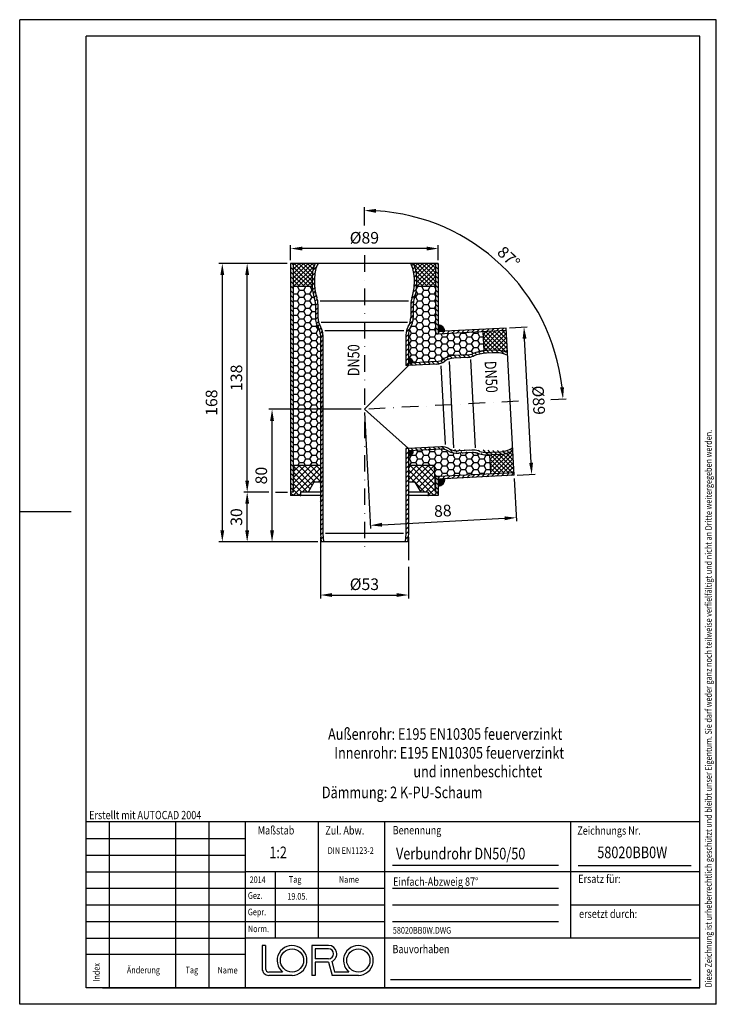
# Model space of a CAD drawing. Extents: x 0 to 420, y 0 to 594.
import ezdxf
from ezdxf.enums import TextEntityAlignment as Align

# ---------------------------------------------------------------- set-up
doc = ezdxf.new("R2010")
doc.units = 0
doc.header["$LTSCALE"] = 20
doc.header["$MEASUREMENT"] = 0
doc.linetypes.add('STRICHPUNKT', pattern=[1, 0.5, -0.25, 0, -0.25])
for name, color, linetype in [('BEM', 7, 'Continuous'), ('HILF', 2, 'Continuous'), ('MITTEL', 2, 'STRICHPUNKT'), ('SCHRAFF', 7, 'Continuous'), ('STEMPEL', 3, 'Continuous'), ('TEXT', 7, 'Continuous'), ('VOLL', 1, 'Continuous')]:
    doc.layers.add(name, color=color, linetype=linetype)
doc.styles.add('GREEKS', font='SIMPLEX.shx', dxfattribs={"width": 0.8})
doc.styles.get("Standard").update_dxf_attribs({"font": 'simplex.shx', "width": 0.8})
doc.dimstyles.get("Standard").update_dxf_attribs({"dimtxt": 0.18, "dimasz": 0.18, "dimexe": 0.18, "dimexo": 0.0625, "dimgap": 0.09, "dimtad": 0, "dimtih": 1, "dimtoh": 1, "dimdec": 4, "dimzin": 0, "dimdsep": 46, "dimtxsty": 'STANDARD', "dimcen": 0.09, "dimadec": 0, "dimazin": 0, "dimtfac": 1, "dimtdec": 4, "dimtofl": 0, "dimtmove": 0, "dimatfit": 3, "dimfxl": 1, "dimtolj": 1, "dimtzin": 0, "dimarcsym": 0})
pattern_1 = [(44.99999999999996, (-3.233e-13, -8.9e-15), (-1.325825214724775, 1.325825214724777), []), (134.9999999999999, (-3.233e-13, -8.9e-15), (-1.325825214724777, -1.325825214724775), [])]
pattern_2 = [(360, (-3.233e-13, -8.9e-15), (1e-16, 0.1), [])]

# ---------------------------------------------------------------- blocks, each defined once
blk = doc.blocks.new('LOGO')
for p, q in [((2.599730896781125, -4.771599258481529), (2.599730896781153, -11.77159925848133)), ((3.599730896781125, -4.771599258481472), (2.599730896781125, -4.771599258481472)), ((3.599730896781125, -4.771599258481529), (3.599730896781153, -11.77159925848133)), ((17.59973089678112, -4.771599258481472), (17.59973089678115, -13.77159925848147)), ((22.59973089678116, -4.771599258481472), (17.59973089678115, -4.771599258481472)), ((22.59973089678116, -5.771599258481472), (18.59973089678115, -5.771599258481472)), ((18.59973089678115, -5.771599258481472), (18.59973089678115, -8.771599258481473)), ((22.59973089678116, -8.771599258481473), (18.59973089678115, -8.771599258481473)), ((22.59973089678116, -9.771599258481473), (18.59973089678112, -9.771599258481473)), ((18.59973089678115, -9.771599258481473), (18.59973089678115, -13.77159925848144)), ((22.59973089678116, -9.771599258481473), (23.67152766650562, -13.77159925848147)), ((23.56565672307022, -9.51278021337896), (24.4388546544846, -12.77159925848144)), ((8.771303772034768, -12.77159925848136), (4.599730896781153, -12.77159925848133)), ((11.59973089678115, -13.77159925848144), (4.599730896781153, -13.77159925848147)), ((18.59973089678115, -13.77159925848144), (17.59973089678115, -13.77159925848144)), ((31.59973089678115, -13.77159925848147), (23.6715276665056, -13.77159925848144)), ((28.77130377203494, -12.77159925848147), (24.43885465448463, -12.77159925848144))]:
    blk.add_line(p, q)
for centre in [(11.59973089678112, -9.271599258481501), (31.59973089678115, -9.271599258481473)]:
    blk.add_circle(centre, 3.5)
for centre, radius, start, end in [((11.59973089678112, -9.271599258481501), 4.5, 270, 231.0575587310159), ((22.59973089678116, -7.271599258481472), 2.5, 270, 270.0000000000007), ((22.59973089678116, -7.271599258481472), 2.5, 293.1161887722295, 90), ((22.59973089678116, -7.271599258481472), 1.5, 270, 90), ((31.59973089678115, -9.271599258481473), 4.5, 270, 231.0575587310182), ((4.599730896781153, -11.77159925848133), 2, 179.9999999999992, 270), ((4.599730896781153, -11.77159925848133), 1, 180, 270)]:
    blk.add_arc(centre, radius, start, end)
blk = doc.blocks.new('*D1')
at = {"layer": 'BEM', "color": 0, "lineweight": -2, "transparency": 16777216}
for p, q in [((181.3204348086779, 281.8907123332135), (181.3204348086779, 244.9110297589738)), ((234.3204348086779, 263.9445605824479), (234.3204348086779, 244.9110297589738)), ((188.3204348086779, 246.9110297589738), (227.320434808678, 246.9110297589738))]:
    blk.add_line(p, q, dxfattribs=at)
at = {"layer": 'BEM', "color": 0, "transparency": 16777216}
for points in [[(188.3204348086779, 248.0776964256405), (188.3204348086779, 245.7443630923072), (181.3204348086779, 246.9110297589738)], [(227.320434808678, 248.0776964256405), (227.320434808678, 245.7443630923072), (234.3204348086779, 246.9110297589738)]]:
    blk.add_solid(points, dxfattribs=at)
at = {"layer": 'Defpoints', "color": 0, "transparency": 16777216}
for p in [(181.3204348086779, 283.8907123332135), (234.3204348086779, 265.9445605824479), (234.3204348086779, 246.9110297589738)]:
    blk.add_point(p, dxfattribs=at)
at = {"layer": 'BEM', "color": 1, "transparency": 16777216, "insert": (207.820434808678, 253.4110297589738), "char_height": 7, "attachment_point": 5}
blk.add_mtext('\\A1;%%c53', dxfattribs=at)
blk = doc.blocks.new('*D2')
at = {"layer": 'BEM', "color": 0, "lineweight": -2, "transparency": 16777216}
for p, q in [((150.1503074237439, 308.9562037475761), (135.150307423744, 308.9562037475761)), ((137.150307423744, 285.9562037475761), (137.150307423744, 301.9562037475761)), ((179.7521483699925, 278.9562037475761), (135.150307423744, 278.9562037475761))]:
    blk.add_line(p, q, dxfattribs=at)
at = {"layer": 'BEM', "color": 0, "transparency": 16777216}
for points in [[(135.9836407570773, 301.9562037475761), (138.3169740904106, 301.9562037475761), (137.150307423744, 308.9562037475761)], [(135.9836407570773, 285.9562037475761), (138.3169740904106, 285.9562037475761), (137.150307423744, 278.9562037475761)]]:
    blk.add_solid(points, dxfattribs=at)
at = {"layer": 'Defpoints', "color": 0, "transparency": 16777216}
for p in [(137.150307423744, 308.9562037475761), (152.150307423744, 308.9562037475761), (181.7521483699925, 278.9562037475761)]:
    blk.add_point(p, dxfattribs=at)
at = {"layer": 'BEM', "color": 1, "transparency": 16777216, "insert": (130.6503074237439, 293.9562037475762), "char_height": 7, "attachment_point": 5, "rotation": 90}
blk.add_mtext('\\A1;30', dxfattribs=at)
blk = doc.blocks.new('*D3')
at = {"layer": 'BEM', "color": 0, "lineweight": -2, "transparency": 16777216}
for p, q in [((161.320434808678, 446.9530818671963), (135.150307423744, 446.9530818671963)), ((137.150307423744, 315.9562037475761), (137.150307423744, 439.9530818671963)), ((150.1503074237439, 308.9562037475761), (135.150307423744, 308.9562037475761))]:
    blk.add_line(p, q, dxfattribs=at)
at = {"layer": 'BEM', "color": 0, "transparency": 16777216}
for points in [[(135.9836407570774, 439.9530818671963), (138.3169740904107, 439.9530818671963), (137.150307423744, 446.9530818671963)], [(135.9836407570773, 315.9562037475761), (138.3169740904106, 315.9562037475761), (137.150307423744, 308.9562037475761)]]:
    blk.add_solid(points, dxfattribs=at)
at = {"layer": 'Defpoints', "color": 0, "transparency": 16777216}
for p in [(137.150307423744, 446.9530818671963), (163.320434808678, 446.9530818671963), (152.150307423744, 308.9562037475761)]:
    blk.add_point(p, dxfattribs=at)
at = {"layer": 'BEM', "color": 1, "transparency": 16777216, "insert": (130.650307423744, 377.9546428073863), "char_height": 7, "attachment_point": 5, "rotation": 90}
blk.add_mtext('\\A1;138', dxfattribs=at)
blk = doc.blocks.new('*D4')
at = {"layer": 'BEM', "color": 0, "lineweight": -2, "transparency": 16777216}
for p, q in [((161.320434808678, 446.9530818671963), (120.1503074237439, 446.9530818671964)), ((122.1503074237439, 439.9530818671964), (122.1503074237439, 285.9562037475762)), ((179.7521483699925, 278.9562037475761), (120.1503074237439, 278.9562037475762))]:
    blk.add_line(p, q, dxfattribs=at)
at = {"layer": 'BEM', "color": 0, "transparency": 16777216}
for points in [[(120.9836407570773, 439.9530818671964), (123.3169740904106, 439.9530818671964), (122.1503074237439, 446.9530818671964)], [(120.9836407570772, 285.9562037475762), (123.3169740904106, 285.9562037475762), (122.1503074237439, 278.9562037475762)]]:
    blk.add_solid(points, dxfattribs=at)
at = {"layer": 'Defpoints', "color": 0, "transparency": 16777216}
for p in [(163.320434808678, 446.9530818671963), (122.1503074237439, 278.9562037475762), (181.7521483699925, 278.9562037475761)]:
    blk.add_point(p, dxfattribs=at)
at = {"layer": 'BEM', "color": 1, "transparency": 16777216, "insert": (115.6503074237439, 362.9546428073863), "char_height": 7, "attachment_point": 5, "rotation": 90}
blk.add_mtext('\\A1;168', dxfattribs=at)
blk = doc.blocks.new('*D6')
at = {"layer": 'BEM', "color": 0, "lineweight": -2, "transparency": 16777216}
for p, q in [((163.320434808678, 448.9530818671964), (163.320434808678, 457.9303004230326)), ((252.320434808678, 448.9530818671963), (252.320434808678, 457.9303004230326)), ((245.3204348086781, 455.9303004230327), (170.320434808678, 455.9303004230327))]:
    blk.add_line(p, q, dxfattribs=at)
at = {"layer": 'BEM', "color": 0, "transparency": 16777216}
for points in [[(170.320434808678, 457.0969670896993), (170.320434808678, 454.763633756366), (163.320434808678, 455.9303004230327)], [(245.3204348086781, 457.0969670896993), (245.3204348086781, 454.763633756366), (252.320434808678, 455.9303004230327)]]:
    blk.add_solid(points, dxfattribs=at)
at = {"layer": 'Defpoints', "color": 0, "transparency": 16777216}
for p in [(163.320434808678, 455.9303004230327), (163.320434808678, 446.9530818671963), (252.320434808678, 446.9530818671962)]:
    blk.add_point(p, dxfattribs=at)
at = {"layer": 'BEM', "color": 1, "transparency": 16777216, "insert": (207.8204348086781, 462.4303004230326), "char_height": 7, "attachment_point": 5}
blk.add_mtext('\\A1;%%c89', dxfattribs=at)
blk = doc.blocks.new('*D8')
at = {"layer": 'BEM', "color": 0, "lineweight": -2, "transparency": 16777216}
for p, q in [((295.3681428837786, 408.1054541060195), (306.0392140129998, 408.6647012464734)), ((308.3335033554125, 326.6724074841125), (304.4083066371913, 401.5696225907054)), ((300.0260429894005, 319.2274255128625), (310.6971141186223, 319.7866726533164))]:
    blk.add_line(p, q, dxfattribs=at)
at = {"layer": 'BEM', "color": 0, "transparency": 16777216}
for points in [[(305.5733744277384, 401.6306812063223), (303.2432388466443, 401.5085639750887), (304.0419549434907, 408.5600293339875)], [(309.4985711459596, 326.7334660997293), (307.1684355648655, 326.6113488684957), (308.6998550491131, 319.6820007408305)]]:
    blk.add_solid(points, dxfattribs=at)
at = {"layer": 'Defpoints', "color": 0, "transparency": 16777216}
for p in [(293.3708838142694, 408.0007821935335), (304.0419549434907, 408.5600293339875), (298.0287839198913, 319.1227536003765)]:
    blk.add_point(p, dxfattribs=at)
at = {"layer": 'BEM', "color": 1, "transparency": 16777216, "insert": (312.8619969722066, 364.4611987529882), "char_height": 7, "attachment_point": 5, "rotation": 273.0000000000003}
blk.add_mtext('\\A1;%%c89', dxfattribs=at)
blk = doc.blocks.new('*D9')
at = {"layer": 'BEM', "color": 0, "lineweight": -2, "transparency": 16777216}
for p, q in [((207.9251067211638, 356.9589446780669), (211.5939499354035, 286.9532458213161)), ((298.1334558323771, 317.1254945308676), (299.4733489938058, 291.5588099706953)), ((218.4796847661997, 289.3168565845258), (292.378270338038, 293.1897173465038))]:
    blk.add_line(p, q, dxfattribs=at)
at = {"layer": 'BEM', "color": 0, "transparency": 16777216}
for points in [[(292.3172117224212, 294.3547851370508), (292.4393289536547, 292.0246495559568), (299.36867708132, 293.5560690402044)], [(218.4186261505829, 290.4819243750729), (218.5407433818165, 288.1517887939788), (211.4892780229177, 288.9505048908252)]]:
    blk.add_solid(points, dxfattribs=at)
at = {"layer": 'Defpoints', "color": 0, "transparency": 16777216}
for p in [(207.8204348086779, 358.9562037475761), (298.0287839198913, 319.1227536003767), (299.36867708132, 293.5560690402044)]:
    blk.add_point(p, dxfattribs=at)
at = {"layer": 'BEM', "color": 1, "transparency": 16777216, "insert": (255.0887938365397, 297.7443789414195), "char_height": 7, "attachment_point": 5, "rotation": 3.000000000000084}
blk.add_mtext('\\A1;88', dxfattribs=at)
blk = doc.blocks.new('*D10')
at = {"layer": 'BEM', "color": 0, "lineweight": -2, "transparency": 16777216}
for p, q in [((205.8204348086779, 358.9562037475761), (150.1503074237439, 358.9562037475761)), ((152.1503074237439, 285.9562037475761), (152.150307423744, 351.9562037475761)), ((179.7521483699925, 278.9562037475761), (150.1503074237439, 278.9562037475761))]:
    blk.add_line(p, q, dxfattribs=at)
at = {"layer": 'BEM', "color": 0, "transparency": 16777216}
for points in [[(150.9836407570773, 351.9562037475761), (153.3169740904106, 351.9562037475761), (152.150307423744, 358.9562037475761)], [(150.9836407570773, 285.9562037475761), (153.3169740904106, 285.9562037475761), (152.1503074237439, 278.9562037475761)]]:
    blk.add_solid(points, dxfattribs=at)
at = {"layer": 'Defpoints', "color": 0, "transparency": 16777216}
for p in [(152.150307423744, 358.9562037475761), (207.8204348086779, 358.9562037475761), (181.7521483699925, 278.9562037475761)]:
    blk.add_point(p, dxfattribs=at)
at = {"layer": 'BEM', "color": 1, "transparency": 16777216, "insert": (145.6503074237439, 318.9562037475762), "char_height": 7, "attachment_point": 5, "rotation": 90}
blk.add_mtext('\\A1;80', dxfattribs=at)
blk = doc.blocks.new('*D11')
at = {"layer": 'BEM', "color": 0, "lineweight": -2, "transparency": 16777216}
for p, q in [((207.8204348086781, 469.885454511676), (207.8204348086781, 480.8801351797231)), ((320.3069340312722, 364.8513713711557), (329.5772737302112, 365.3372092879767))]:
    blk.add_line(p, q, dxfattribs=at)
blk.add_arc((207.8204348086779, 358.9562037475763), 119.9239314321468, 6.344848776497486, 86.65515122350234, dxfattribs=at)
at = {"layer": 'BEM', "color": 0, "transparency": 16777216}
for points in [[(214.7834036027866, 477.5096693160906), (214.8515023264453, 479.8420087014031), (207.8204348086781, 478.880135179723)], [(328.1725923261992, 372.3043096301285), (325.8470133427763, 372.1142390213905), (327.5800146607021, 365.2325373754907)]]:
    blk.add_solid(points, dxfattribs=at)
at = {"layer": 'Defpoints', "color": 0, "transparency": 16777216}
for p in [(207.8204348086781, 467.885454511676), (207.8204348086781, 451.9530818671961), (309.5216965433039, 422.5062052560527), (300.6929815408533, 363.8234476781698), (318.3096749617631, 364.7466994586699)]:
    blk.add_point(p, dxfattribs=at)
at = {"layer": 'BEM', "color": 1, "transparency": 16777216, "insert": (294.8449264871897, 450.6608834910702), "char_height": 7, "attachment_point": 5, "rotation": 316.4999999999999}
blk.add_mtext('\\A1;87°', dxfattribs=at)

msp = doc.modelspace()

# ---------------------------------------------------------------- hatches: boundary and pattern name
at = {"layer": 'SCHRAFF'}
h = msp.add_hatch(dxfattribs=at)
h.set_pattern_fill('_USER', color=256, scale=1.999999999999999, angle=134.9999999999999, style=0, pattern_type=0)
h.set_pattern_definition([(134.9999999999999, (-3.233e-13, -8.9e-15), (-1.414213562373095, -1.414213562373094), [])])
h.paths.add_polyline_path([(252.320434808678, 446.9530818671962), (250.720434808678, 446.9530818671962), (250.720434808678, 404.2472235689823), (252.320434808678, 404.2472235689823)])
h.paths.add_polyline_path([(164.920434808678, 446.9530818671963), (163.320434808678, 446.9530818671963), (163.3204348086779, 308.9562037475762), (164.9204348086779, 308.9562037475761)])
h.paths.add_polyline_path([(250.7204348086779, 308.9562037475761), (252.3204348086778, 308.9562037475761), (252.3204348086779, 318.3294762823607), (250.7204348086779, 318.3294762823607)])
h = msp.add_hatch(dxfattribs=at)
h.set_pattern_fill('NET', color=256, scale=15, angle=44.99999999999996, style=0)
h.set_pattern_definition(pattern_1)
h.paths.add_polyline_path([(250.720434808678, 446.9530818671962), (237.4274796578691, 446.9530818671963), (237.4934366558931, 446.8116366284777, -0.1095178116832242), (239.3204348086781, 438.5705805245353), (239.3204348086781, 434.1551175692045, -0.0120251093634693), (239.2934474194432, 432.9530818671962), (250.720434808678, 432.9530818671964)])
h.paths.add_polyline_path([(178.1474329614626, 446.8116366284774), (178.2133899594868, 446.9530818671962), (164.920434808678, 446.9530818671962), (164.920434808678, 432.9530818671964), (176.3474221979127, 432.9530818671963, -0.0120251093634687), (176.3204348086779, 434.1551175692045), (176.320434808678, 438.5705805245353, -0.1095178116832187)])
h = msp.add_hatch(dxfattribs=at)
h.set_pattern_fill('_USER', color=256, scale=2, angle=45, pattern_type=0)
h.set_pattern_definition([(45, (0, 0), (-1.414213562373094, 1.414213562373095), [])])
h.paths.add_polyline_path([(182.8204348086779, 403.8257550275395, 0.1395991324168609), (181.395434808678, 408.8301905601445, -0.1395991324168607), (179.820434808678, 414.3614087803922), (179.820434808678, 422.4530818671961, 0.0851285408962516), (179.1632820203767, 426.284878357585, -0.0847126266276009), (177.820434808678, 434.0762658131212), (177.820434808678, 438.5705805245354, -0.1217003665640599), (179.8914150258951, 446.9530818671963), (178.2140816587413, 446.9530818671963, 0.1115469390821254), (176.320434808678, 438.5705805245355), (176.3204348086779, 434.0750461651711, 0.0847252966077952), (177.7489976014595, 425.7850788153604, -0.0851285408962485), (178.320434808678, 422.4530818671963), (178.320434808678, 414.3614087803921, 0.1395991324168581), (180.1204348086779, 408.0400165286806, -0.1395991324168606), (181.3204348086779, 403.8257550275395), (181.3204348086779, 283.8907123332135), (181.7521483699925, 278.9562037475761), (183.2578781263075, 278.9562037475761), (182.8204348086779, 283.956203747576)])
h.paths.add_polyline_path([(234.3204348086781, 403.8257550275394, -0.1395991324168601), (235.520434808678, 408.0400165286806, 0.1395991324168597), (237.320434808678, 414.3614087803921), (237.3204348086781, 422.4530818671961, -0.0851285408962515), (237.8918720158964, 425.7850788153604, 0.0855318126718626), (239.3204348086781, 434.1551175691871), (239.3204348086779, 438.5705805245354, 0.1115469390821257), (237.4267879586147, 446.9530818671962), (235.7494545914608, 446.9530818671962, -0.1217003665640629), (237.8204348086779, 438.5705805245351), (237.820434808678, 434.1538979212514, -0.0855444844067108), (236.4775875969793, 426.2848783575851, 0.0851285408962531), (235.820434808678, 422.4530818671961), (235.820434808678, 414.3614087803921, -0.1395991324168594), (234.2454348086781, 408.8301905601445, 0.1395991324168594), (232.8204348086781, 403.8257550275394), (232.820434808678, 385.3793185485248), (234.320434808678, 385.3793185485248)])
h.paths.add_polyline_path([(234.3204348086779, 335.3107012486287), (232.820434808678, 335.3107012486287), (232.8204348086779, 283.9562037475746), (232.3829914910482, 278.9562037475761), (233.8887212473633, 278.9562037475761), (234.3204348086779, 283.890712333212)])
h = msp.add_hatch(dxfattribs=at)
h.set_pattern_fill('HONEY', color=256, scale=20)
h.set_pattern_definition([(0, (0, 0), (3.75, 2.165063509461096), [2.5, -5]), (120, (0, 0), (-3.749999999999999, 2.165063509461097), [2.499999999999999, -4.999999999999999]), (60, (0, 0), (8e-16, 4.330127018922193), [-5, 2.5])])
h.paths.add_polyline_path([(279.4738078576944, 405.6702715505251), (252.320434808678, 404.2472235689823), (250.720434808678, 404.2472235689823), (250.720434808678, 432.9530818671963), (239.2934474194432, 432.9530818671962, -0.0734311771838535), (237.8918720158965, 425.7850788153604, 0.0851285408962496), (237.3204348086781, 422.4530818671962), (237.320434808678, 414.361408780392, -0.1395991324168574), (235.5204348086781, 408.0400165286806, 0.1395991324168603), (234.3204348086781, 403.8257550275394), (234.320434808678, 389.8813770675216, -0.3989595459737175), (237.3163234129417, 387.0383849362505), (251.2447086895476, 387.7683406775962, 0.139599132416863), (255.3903915442748, 389.1872535248216, -0.1395991324168642), (261.6089158263656, 391.3156227956599), (269.6894995564264, 391.739108244263, 0.0851285408962561), (272.9870234059029, 392.4841455631297, -0.0734311771838544), (280.0718501696859, 394.2589444503672)])
h.paths.add_polyline_path([(283.3661905913469, 331.3991845687406, -0.0734311771838511), (276.1346582495819, 332.4236948678378, 0.0851285408962504), (272.7773209747604, 332.819965693743), (264.696737244699, 332.3964802451397, -0.1395991324168561), (258.2898035201339, 333.8631772994179, 0.1395991324168603), (254.0185143704238, 334.8409753356033), (237.3163234129417, 333.9656505983606, -0.4296339059668343), (234.3204348086779, 330.8086427296318), (234.3204348086779, 324.9562037475762), (250.16170249681, 324.9562037475762), (250.7204348086779, 308.9562037475778), (250.7204348086779, 318.3294762823607), (252.3204348086777, 318.3294762823607), (283.9642329033386, 319.9878574685826)])
h.paths.add_polyline_path([(181.3204348086779, 403.8257550275395, 0.1395991324168609), (180.120434808678, 408.0400165286806, -0.1395991324168597), (178.320434808678, 414.3614087803922), (178.320434808678, 422.4530818671962, 0.0851285408962501), (177.7489976014595, 425.7850788153604, -0.0734311771838547), (176.3474221979127, 432.9530818671963), (164.920434808678, 432.9530818671964), (164.9204348086779, 308.9562037475758), (165.4791671205459, 324.9562037475761), (181.3204348086779, 324.9562037475761)])
h = msp.add_hatch(dxfattribs=at)
h.set_pattern_fill('_USER', color=256, scale=0.1, angle=-3.1e-14, style=0, pattern_type=0)
h.set_pattern_definition(pattern_2)
h.paths.add_polyline_path([(252.320434808678, 409.8494193225789), (252.320434808678, 405.8494193225789), (256.3149529476963, 406.0587631475507, 0.3989595459737174)])
h = msp.add_hatch(dxfattribs=at)
h.set_pattern_fill('_USER', color=256, scale=1.999999999999999, angle=44.99999999999996, style=0, pattern_type=0)
h.set_pattern_definition([(44.99999999999996, (-3.233e-13, -8.9e-15), (-1.414213562373094, 1.414213562373095), [])])
h.paths.add_polyline_path([(293.4546213442583, 406.4029749379264), (293.3708838142696, 408.0007821935337), (252.320434808678, 405.8494193225789), (252.320434808678, 404.2472235689823)])
h.paths.add_polyline_path([(252.3204348086779, 318.3294762823607), (252.3204348086779, 316.727280528764), (298.0287839198913, 319.1227536003766), (297.9450463899027, 320.7205608559839)])
h = msp.add_hatch(dxfattribs=at)
h.set_pattern_fill('NET', color=256, scale=15, angle=44.99999999999996, style=0)
h.set_pattern_definition(pattern_1)
h.paths.add_polyline_path([(293.4546213442583, 406.4029749379264), (279.4738078576943, 405.6702715505251), (280.0718501696859, 394.2589444503674, -0.0120251093634695), (281.2708261127188, 394.3488045422258), (285.6802378295269, 394.5798920182484, -0.1095178116831915), (294.005617547871, 393.1867012545878), (294.1503208633704, 393.1282373201607)])
h.paths.add_polyline_path([(297.2493468707905, 333.9952984737494), (297.1115474004214, 333.9220291956762, -0.1095178116832725), (288.9774030728318, 331.6662313287101), (284.5679913560242, 331.4351438526876, -0.0120251093634712), (283.3661905913469, 331.3991845687407), (283.9642329033386, 319.9878574685826), (297.9450463899027, 320.7205608559839)])
h = msp.add_hatch(dxfattribs=at)
h.set_pattern_fill('_USER', color=256, scale=2, angle=135, pattern_type=0)
h.set_pattern_definition([(135, (0, 0), (-1.414213562373095, -1.414213562373094), [])])
edge = h.paths.add_edge_path()
edge.add_line((251.2447086895478, 387.7683406775959), (234.320434808678, 386.8813770675217))
edge.add_line((234.320434808678, 386.8813770675217), (234.320434808678, 385.3793185485248))
edge.add_line((234.320434808678, 385.3793185485248), (251.3232126239122, 386.2703963754641))
edge.add_arc((250.8260210396042, 395.7573769556328), 9.499999999999996, 272.9999999999991, 304.7883306170518)
edge.add_arc((262.2369473012808, 379.332068378605), 10.49999999999999, 92.99999999999909, 124.78833061705171, ccw=False)
edge.add_line((261.6874197607301, 389.8176784935279), (269.7680034907912, 390.241163942131))
edge.add_arc((269.1661399939974, 401.7254035918088), 11.49999999999999, 272.9999999999991, 292.4630994446892)
edge.add_arc((282.5392441843222, 369.380970866613), 23.50003205712821, 92.90536195469713, 112.46309944468919, ccw=False)
edge.add_line((281.3481120708321, 392.8507964086633), (285.7587417638913, 393.0819477161164))
edge.add_arc((286.7007889762643, 375.1066160905341), 17.99999999999999, 65.24482060838523, 93.00000000000068, ccw=False)
edge.add_line((294.2381419098205, 391.452511928787), (294.1503570641122, 393.1275465688562))
edge.add_arc((286.7007889762643, 375.1066160905341), 19.49999999999999, 67.54057143119638, 92.99999999999908)
edge.add_line((285.680237829527, 394.5798920182484), (281.2708261127188, 394.3488045422258))
edge.add_arc((282.5392441843222, 369.380970866613), 25.00003205712821, 92.9082450082412, 112.4630994446893)
edge.add_arc((269.1661399939974, 401.7254035918088), 9.999999999999996, 272.9999999999991, 292.4630994446893, ccw=False)
edge.add_line((269.6894995564269, 391.7391082442629), (261.6089158263656, 391.3156227956598))
edge.add_arc((262.2369473012808, 379.332068378605), 11.99999999999999, 92.99999999999908, 124.7883306170503)
edge.add_arc((250.8260210396042, 395.7573769556328), 7.999999999999998, 272.9999999999991, 304.7883306170503, ccw=False)
edge = h.paths.add_edge_path()
edge.add_arc((287.9568519260949, 351.1395072564243), 17.99999999999999, 273.0000000000007, 300.7551793916148)
edge.add_line((288.8988991384679, 333.164175630842), (284.4894874216598, 332.9330881548195))
edge.add_arc((283.2196116154804, 356.3987869148034), 23.50003205712821, 253.5369005553107, 273.0917549917594)
edge.add_arc((273.3006805371899, 322.8336703461973), 11.49999999999999, 73.5369005553107, 93.00000000000071)
edge.add_line((272.698817040396, 334.3179099958752), (264.6182333103348, 333.8944245472718))
edge.add_arc((264.0687057697837, 344.3800346621947), 10.49999999999999, 241.2116693829495, 273.0000000000007)
edge.add_arc((254.4372020203673, 326.8519390575668), 9.499999999999996, 61.21166938294948, 93.00000000000071)
edge.add_line((253.9400104360594, 336.3389196377355), (234.320434808678, 335.3107012486287))
edge.add_line((297.2493468707904, 333.9952984737495), (297.1615258243404, 335.6710238651232))
edge.add_arc((273.3006805371899, 322.8336703461973), 9.999999999999996, 73.5369005553107, 93.00000000000071)
edge.add_arc((264.0687057697837, 344.3800346621947), 11.99999999999999, 241.2116693829495, 273.0000000000007)
edge.add_arc((254.4372020203673, 326.8519390575668), 7.999999999999998, 61.21166938294948, 93.00000000000071)
edge.add_line((272.7773209747604, 332.8199656937433), (264.6967372446992, 332.39648024514))
edge.add_arc((287.9568519260949, 351.1395072564243), 19.49999999999999, 273.0000000000007, 298.459428568804)
edge.add_arc((283.2196116154804, 356.3987869148034), 25.00003205712821, 253.5369005553107, 273.0917549917594)
edge.add_line((288.9774030728323, 331.6662313287101), (284.5679913560242, 331.4351438526876))
edge.add_line((297.2493468707908, 333.9952984737497), (297.1115474004198, 333.9220291956753))
edge.add_line((254.0185143704238, 334.8409753356035), (234.320434808678, 333.8086427296318))
edge.add_line((234.320434808678, 335.3107012486287), (234.320434808678, 333.8086427296318))
h = msp.add_hatch(dxfattribs=at)
h.set_pattern_fill('_USER', color=256, scale=0.1, pattern_type=0)
h.set_pattern_definition([(0, (0, 0), (0, 0.1), [])])
h.paths.add_polyline_path([(234.320434808678, 389.8813770675216), (234.320434808678, 386.8813770675217), (237.3163234129417, 387.0383849362505, 0.3989595459737195)])
h.paths.add_polyline_path([(234.3204348086779, 333.8086427296318), (234.3204348086779, 330.8086427296318, 0.4296339059668362), (237.3163234129417, 333.9656505983606)])
h = msp.add_hatch(dxfattribs=at)
h.set_pattern_fill('NET', color=256, scale=19.99999999999999, angle=44.99999999999996, style=0)
h.set_pattern_definition([(44.99999999999996, (-17.17956519132256, -12.91879031160954), (-1.767766952966367, 1.767766952966369), []), (134.9999999999999, (-17.17956519132256, -12.91879031160954), (-1.767766952966369, -1.767766952966367), [])])
h.paths.add_polyline_path([(250.1617024968099, 324.9562037475761), (234.3204348086775, 324.9562037475761), (234.3204348086775, 314.9562037475761), (238.3204348086779, 314.9562037475762), (241.7845364238158, 308.956203747576), (246.3204348086769, 308.956203747576), (246.3204348086769, 306.9562037475758), (252.3204348086777, 306.9562037475757), (252.3204348086777, 308.9562037475759), (250.720434808678, 308.956203747576)])
h.paths.add_polyline_path([(181.3204348086832, 324.9562037475762), (165.4791671205459, 324.9562037475762), (164.9204348086779, 308.9562037475762), (163.3204348086779, 308.9562037475764), (163.3204348086779, 306.9562037475763), (169.3204348086769, 306.9562037475763), (169.3204348086769, 308.9562037475763), (173.8563331935401, 308.9562037475762), (177.3204348086779, 314.9562037475762), (181.3204348086837, 314.9562037475762)])
h = msp.add_hatch(dxfattribs=at)
h.set_pattern_fill('_USER', color=256, scale=0.1, angle=-3.1e-14, style=0, pattern_type=0)
h.set_pattern_definition(pattern_2)
h.paths.add_polyline_path([(252.3204348086779, 316.727280528764), (252.3204348086779, 312.727280528764, 0.4296339059668384), (256.3149529476962, 316.9366243537358)])

# ---------------------------------------------------------------- linework, layer by layer
at = {"layer": 'BEM'}
for p, q in [((154.1503074237439, 308.9562037475762), (161.3911260850373, 308.9562037475761)), ((234.3204348086779, 281.8907123332119), (234.3204348086779, 267.9445605824479))]:
    msp.add_line(p, q, dxfattribs=at)
at = {"layer": 'HILF'}
for p, q in [((-3.233e-13, -8.9e-15), (-1.137e-13, 594)), ((419.9999999999999, 594.0000000000001), (0, 594)), ((419.9999999999996, -3.482e-13), (419.9999999999999, 593.9999999999998)), ((31.0876713571384, 297), (-4.97e-14, 297)), ((231.314705052363, 283.9562037475762), (184.3261645649929, 283.9562037475762)), ((39.99999999999982, 100), (135.9999999999998, 99.99999999999999)), ((39.99999999999982, 90.00000000000001), (135.9999999999998, 89.99999999999999)), ((224.7736801096944, 84.03758247564124), (324.8353916556307, 84.03758247564117)), ((336.723861629699, 83.77983636955807), (404.8588839326725, 83.77983636955803)), ((39.9999999999998, 79.99999999999991), (135.9999999999998, 79.99999999999984)), ((39.9999999999998, 69.99999999999991), (135.9999999999998, 69.99999999999984)), ((135.9999999999998, 69.99999999999984), (219.9999999999997, 69.99999999999982)), ((224.7736801096944, 69.9999999999998), (324.8353916556307, 69.99999999999974)), ((39.9999999999998, 59.99999999999993), (135.9999999999998, 59.99999999999989)), ((135.9999999999998, 59.99999999999989), (219.9999999999997, 59.99999999999984)), ((224.7736801096944, 59.99999999999983), (324.8353916556307, 59.99999999999978)), ((39.99999999999979, 49.99999999999994), (135.9999999999997, 49.99999999999989)), ((135.9999999999997, 49.99999999999989), (219.9999999999997, 49.99999999999984)), ((224.7736801096944, 49.99999999999984), (324.8353916556307, 49.99999999999978)), ((39.99999999999978, 39.99999999999994), (135.9999999999997, 39.99999999999989)), ((223.4909699289882, 14.893982580283), (404.8588839326724, 14.8939825802829)), ((419.9999999999996, -2.345e-13), (-3.233e-13, -8.9e-15))]:
    msp.add_line(p, q, dxfattribs=at)
at = {"layer": 'HILF', "linetype": 'Continuous'}
for p, q in [((181.1742813717605, 424.3969513413976), (234.4665882455955, 424.3969513413976)), ((181.7921729693581, 411.4858653534901), (233.8486966479979, 411.4858653534899)), ((184.0083368478997, 406.4274371756889), (231.6325327694563, 406.4274371756889)), ((258.9190099682558, 387.6981482165049), (261.643437913661, 335.7129661943643)), ((271.7800638139216, 388.9909070464547), (274.5691676545562, 335.771635427039)), ((253.9834992462435, 385.2202838377655), (256.4759570800995, 337.6613552215609))]:
    msp.add_line(p, q, dxfattribs=at)
at = {"layer": 'MITTEL'}
for p, q in [((207.820434808678, 451.9530818671962), (207.8204348086779, 273.9562037475761)), ((300.6929815408533, 363.8234476781699), (207.8204348086779, 358.9562037475761))]:
    msp.add_line(p, q, dxfattribs=at)
at = {"layer": 'SCHRAFF'}
for centre, radius, start, end in [((252.320434808678, 405.8494193225789), 3.999999999999999, 2.999999999999845, 90), ((234.320434808678, 386.8813770675217), 3, 2.99999999999909, 90), ((234.3204348086779, 333.8086427296318), 3, 270, 3.000000000000173), ((252.3204348086779, 316.727280528764), 3.999999999999999, 269.9999999999994, 2.999999999999011)]:
    msp.add_arc(centre, radius, start, end, dxfattribs=at)
at = {"layer": 'STEMPEL'}
for p, q in [((39.99999999999968, 9.99999999999997), (39.99999999999987, 583.9999999999998)), ((410, 583.9999999999998), (39.99999999999987, 583.9999999999998)), ((409.9999999999996, 9.999999999999766), (410, 583.9999999999998)), ((163.320434808678, 446.9530818671963), (163.3204348086779, 306.9562037475763)), ((164.920434808678, 446.9530818671962), (164.9204348086779, 308.9562037475761)), ((250.720434808678, 446.9530818671962), (250.720434808678, 404.2472235689823)), ((252.320434808678, 446.9530818671962), (252.320434808678, 404.2472235689822)), ((252.3204348086779, 404.2472235689823), (250.720434808678, 404.2472235689823)), ((293.3708838142696, 408.0007821935337), (252.320434808678, 405.8494193225789)), ((293.4546213442584, 406.4029749379264), (252.320434808678, 404.2472235689823)), ((181.3204348086779, 403.8257550275394), (181.3204348086779, 283.8907123332135)), ((182.8204348086779, 403.8257550275395), (182.8204348086779, 283.956203747576)), ((232.820434808678, 403.8257550275394), (232.820434808678, 385.3793185485248)), ((234.320434808678, 403.8257550275394), (234.320434808678, 385.3793185485248)), ((251.2447086895478, 387.7683406775959), (234.320434808678, 386.8813770675217)), ((251.3232126239121, 386.2703963754641), (234.320434808678, 385.3793185485248)), ((207.8204348086779, 358.9562037475761), (234.320434808678, 385.3793185485248)), ((234.320434808678, 385.3793185485248), (232.820434808678, 385.3793185485248)), ((234.3204348086779, 335.3107012486287), (207.8204348086779, 358.9562037475761)), ((232.820434808678, 335.3107012486287), (232.8204348086779, 283.9562037475745)), ((234.320434808678, 335.3107012486287), (232.8204348086781, 335.3107012486287)), ((253.9400104360594, 336.3389196377355), (234.3204348086779, 335.3107012486287)), ((234.3204348086779, 335.3107012486287), (234.3204348086779, 283.8907123332118)), ((254.0185143704238, 334.8409753356035), (234.3204348086779, 333.8086427296318)), ((164.9204348086779, 308.9562037475761), (165.4791671205459, 324.9562037475762)), ((181.3204348086779, 324.9562037475761), (165.479167120546, 324.9562037475761)), ((181.3204348086779, 324.9562037475761), (181.3204348086779, 314.9562037475762)), ((250.16170249681, 324.9562037475762), (234.320434808678, 324.9562037475762)), ((234.3204348086779, 324.9562037475761), (234.3204348086779, 314.9562037475761)), ((250.720434808678, 308.9562037475761), (250.16170249681, 324.9562037475762)), ((177.3204348086779, 314.9562037475762), (173.8563331935401, 308.9562037475762)), ((177.3204348086779, 314.9562037475762), (173.8563331935401, 308.9562037475762)), ((181.3204348086779, 314.9562037475762), (177.3204348086779, 314.9562037475762)), ((238.3204348086779, 314.9562037475762), (234.3204348086779, 314.9562037475761)), ((238.3204348086779, 314.9562037475762), (241.7845364238157, 308.9562037475761)), ((238.3204348086779, 314.9562037475762), (241.7845364238157, 308.9562037475761)), ((252.3204348086779, 318.3294762823607), (250.7204348086779, 318.3294762823607)), ((250.7204348086779, 318.3294762823607), (250.7204348086779, 308.956203747576)), ((297.9450463899027, 320.7205608559839), (252.3204348086778, 318.3294762823607)), ((298.0287839198913, 319.1227536003766), (252.3204348086778, 316.727280528764)), ((252.3204348086779, 318.3294762823607), (252.3204348086778, 306.9562037475758)), ((164.9204348086779, 308.9562037475761), (163.3204348086779, 308.9562037475762)), ((169.3204348086769, 308.9562037475761), (169.3204348086769, 306.9562037475761)), ((181.3204348086841, 308.9562037475762), (169.3204348086769, 308.9562037475763)), ((181.3204348086841, 308.9562037475762), (169.3204348086769, 308.9562037475763)), ((246.3204348086769, 308.956203747576), (234.3204348086775, 308.956203747576)), ((246.3204348086769, 308.956203747576), (246.3204348086769, 306.956203747576)), ((252.3204348086778, 308.9562037475761), (250.7204348086779, 308.9562037475761)), ((181.3204348086843, 306.9562037475762), (163.3204348086779, 306.9562037475763)), ((252.3204348086777, 306.9562037475757), (234.3204348086775, 306.9562037475758)), ((181.3204348086779, 283.8907123332135), (181.7521483699925, 278.9562037475761)), ((182.8204348086779, 283.956203747576), (183.2578781263075, 278.9562037475762)), ((232.8204348086779, 283.9562037475745), (232.3829914910482, 278.9562037475761)), ((234.3204348086779, 283.8907123332118), (233.8887212473633, 278.9562037475761)), ((233.8887212473633, 278.9562037475761), (181.7521483699925, 278.9562037475761)), ((409.9999999999996, 109.9999999999998), (39.9999999999997, 109.9999999999999)), ((135.9999999999998, 109.9999999999998), (135.9999999999996, 9.999999999999888)), ((219.9999999999997, 109.9999999999999), (219.9999999999997, 9.999999999999845)), ((331.9999999999997, 109.9999999999996), (331.9999999999997, 39.99999999999982)), ((409.9999999999996, 79.99999999999976), (135.9999999999998, 79.99999999999984)), ((409.9999999999996, 39.99999999999977), (135.9999999999997, 39.99999999999989)), ((135.9999999999995, 29.99999999999989), (39.99999999999967, 29.99999999999994)), ((409.9999999999996, 9.999999999999766), (39.99999999999957, 9.999999999999968)), ((49.99999999999957, 9.999999999999964), (409.9999999999996, 9.999999999999766))]:
    msp.add_line(p, q, dxfattribs=at)
at = {"layer": 'STEMPEL', "linetype": 'Continuous'}
for p, q in [((252.320434808678, 446.9530818671962), (163.320434808678, 446.9530818671963)), ((178.2133899594868, 446.9530818671962), (178.1474329614634, 446.811636628479)), ((237.4274796578692, 446.9530818671962), (237.4934366558925, 446.811636628479)), ((176.320434808678, 438.5705805245353), (176.3204348086779, 434.1551175692045)), ((177.820434808678, 438.5705805245353), (177.820434808678, 434.1551175692045)), ((237.820434808678, 438.5705805245354), (237.820434808678, 434.1551175692046)), ((239.3204348086781, 438.5705805245353), (239.3204348086781, 434.1551175692045)), ((176.3474221979127, 432.9530818671963), (164.920434808678, 432.9530818671964)), ((250.720434808678, 432.9530818671963), (239.2934474194432, 432.9530818671962)), ((178.320434808678, 422.4530818671962), (178.3204348086781, 414.3614087803922)), ((179.820434808678, 422.4530818671963), (179.820434808678, 414.3614087803922)), ((235.8204348086779, 422.4530818671962), (235.820434808678, 414.3614087803922)), ((237.320434808678, 422.4530818671963), (237.320434808678, 414.3614087803923)), ((280.0718501696859, 394.2589444503672), (279.4738078576944, 405.6702715505251)), ((298.0287839198913, 319.1227536003765), (293.3708838142696, 408.0007821935337)), ((285.6802378295269, 394.5798920182484), (281.2708261127188, 394.3488045422258)), ((285.7587417638913, 393.0819477161164), (281.3481120708321, 392.8507964086633)), ((294.1503208633705, 393.1282373201607), (294.0056175478746, 393.1867012545863)), ((269.6894995564268, 391.7391082442629), (261.6089158263655, 391.3156227956598)), ((269.7680034907912, 390.241163942131), (261.68741976073, 389.8176784935279)), ((272.698817040396, 334.3179099958752), (264.6182333103348, 333.8944245472718)), ((272.7773209747604, 332.8199656937433), (264.6967372446992, 332.39648024514)), ((288.8988991384679, 333.164175630842), (284.4894874216598, 332.9330881548195)), ((297.2493468707908, 333.9952984737497), (297.1115474004198, 333.9220291956753)), ((283.9642329033386, 319.9878574685827), (283.3661905913469, 331.3991845687406)), ((288.9774030728323, 331.6662313287101), (284.5679913560242, 331.4351438526876))]:
    msp.add_line(p, q, dxfattribs=at)
for centre, radius, start, end in [((195.820434808678, 438.5705805245354), 19.49999999999999, 154.5405714311881, 179.9999999999999), ((195.820434808678, 438.5705805245354), 17.99999999999999, 152.2448206083848, 179.9999999999999), ((219.8204348086779, 438.5705805245354), 17.99999999999999, 360, 27.75517939161499), ((219.8204348086779, 438.5705805245354), 19.49999999999999, 360, 25.45942856880449), ((201.320434808678, 434.1150818671962), 25.00003205712821, 179.9082450082427, 199.4630994446887), ((201.320434808678, 434.1150818671962), 23.50003205712821, 179.9082450082427, 199.4630994446887), ((214.320434808678, 434.1150818671962), 23.50003205712821, 340.5369005553112, 0.0917549917604391), ((214.320434808678, 434.1150818671962), 25.00003205712821, 340.5369005553112, 0.0917549917604391), ((168.320434808678, 422.4530818671962), 9.999999999999996, 360, 19.46309944468875), ((168.320434808678, 422.4530818671962), 11.49999999999999, 360, 19.46309944468875), ((247.3204348086781, 422.4530818671962), 11.49999999999999, 160.5369005553111, 179.9999999999999), ((247.3204348086781, 422.4530818671962), 9.999999999999996, 160.5369005553111, 179.9999999999999), ((190.320434808678, 414.3614087803922), 11.99999999999999, 179.9999999999999, 211.7883306170488), ((190.320434808678, 414.3614087803922), 10.49999999999999, 179.9999999999999, 211.7883306170488), ((225.320434808678, 414.3614087803921), 10.49999999999999, 328.211669382951, 360), ((225.320434808678, 414.3614087803921), 11.99999999999999, 328.211669382951, 360), ((173.3204348086779, 403.8257550275395), 7.999999999999998, 360, 31.78833061704877), ((173.3204348086779, 403.8257550275395), 9.499999999999996, 360, 31.78833061704877), ((242.3204348086781, 403.8257550275394), 9.499999999999996, 148.211669382951, 179.9999999999999), ((242.3204348086781, 403.8257550275394), 7.999999999999998, 148.211669382951, 179.9999999999999), ((269.1661399939974, 401.7254035918088), 9.999999999999996, 272.9999999999991, 292.4630994446891), ((282.5392441843222, 369.380970866613), 25.00003205712821, 92.90824500824083, 112.4630994446893), ((282.5392441843222, 369.380970866613), 23.50003205712821, 92.90536195469751, 112.4630994446885), ((286.7007889762643, 375.1066160905341), 19.49999999999999, 67.54057143119638, 92.99999999999926), ((286.7007889762643, 375.1066160905341), 17.99999999999999, 65.24482060838575, 93.00000000000034), ((250.8260210396042, 395.7573769556328), 7.999999999999998, 272.9999999999991, 304.7883306170508), ((250.8260210396042, 395.7573769556328), 9.499999999999996, 272.9999999999998, 304.7883306170515), ((262.2369473012808, 379.332068378605), 11.99999999999999, 92.99999999999926, 124.7883306170509), ((262.2369473012808, 379.332068378605), 10.49999999999999, 92.99999999999908, 124.7883306170512), ((269.1661399939974, 401.7254035918088), 11.49999999999999, 272.9999999999996, 292.4630994446886), ((254.4372020203673, 326.8519390575668), 9.499999999999996, 61.2116693829491, 93.00000000000071), ((254.4372020203673, 326.8519390575668), 7.999999999999998, 61.2116693829491, 93.00000000000071), ((264.0687057697837, 344.3800346621947), 11.99999999999999, 241.2116693829491, 273.0000000000005), ((264.0687057697837, 344.3800346621947), 10.49999999999999, 241.2116693829491, 273.0000000000005), ((273.3006805371899, 322.8336703461973), 11.49999999999999, 73.53690055531068, 93.00000000000071), ((273.3006805371899, 322.8336703461973), 9.999999999999996, 73.53690055531068, 93.00000000000071), ((283.2196116154804, 356.3987869148034), 23.50003205712821, 253.5369005553105, 273.0917549917592), ((287.9568519260949, 351.1395072564243), 17.99999999999999, 273.0000000000005, 300.7551793916142), ((287.9568519260949, 351.1395072564243), 19.49999999999999, 273.0000000000005, 298.4594285688035), ((283.2196116154804, 356.3987869148034), 25.00003205712821, 253.5369005553105, 273.0917549917592)]:
    msp.add_arc(centre, radius, start, end, dxfattribs=at)
at = {"layer": 'STEMPEL'}
for p in [(165.4791671205459, 324.9562037475762), (250.16170249681, 324.9562037475762), (177.3204348086779, 314.9562037475762), (177.3204348086779, 314.9562037475762), (238.3204348086779, 314.9562037475762), (169.3204348086769, 306.9562037475761), (246.3204348086769, 306.956203747576)]:
    msp.add_point(p, dxfattribs=at)
at = {"layer": 'VOLL'}
for p, q in [((53.99999999999981, 110), (53.99999999999964, 9.999999999999932)), ((93.99999999999982, 109.9999999999999), (93.99999999999967, 9.999999999999911)), ((113.9999999999998, 109.9999999999998), (113.9999999999997, 9.9999999999999)), ((179.9999999999998, 109.9999999999997), (179.9999999999996, 39.99999999999986)), ((153.9999999999998, 79.99999999999984), (153.9999999999998, 39.99999999999988)), ((331.9999999999997, 59.9999999999998), (409.9999999999996, 59.99999999999976))]:
    msp.add_line(p, q, dxfattribs=at)

# ---------------------------------------------------------------- block references
at = {"layer": 'STEMPEL', "xscale": 1.999999999999999, "yscale": 1.999999999999999, "zscale": 1.999999999999999}
msp.add_blockref('LOGO', (140.9955485457791, 45.02105276448314), dxfattribs=at)

# ---------------------------------------------------------------- texts
at = {"layer": 'BEM', "style": 'GREEKS', "width": 0.8}
msp.add_text('Diese Zeichnung ist urheberrechtlich geschützt und bleibt unser Eigentum. Sie darf weder ganz noch teilweise verfielfältigt und nicht an Dritte weitergegeben werden.', height=3.999999999999999, rotation=90, dxfattribs=at).set_placement((417.3022923857161, 10.16790107998826))
at = {"layer": 'TEXT', "color": 1, "style": 'GREEKS', "width": 0.8}
for s, rotation, p in [('DN50', 90, (204.8284030171493, 378.8989907627414)), ('DN50', 272.9999999999989, (280.2624058989227, 387.9847010495962)), ('Außenrohr: E195 EN10305 feuerverzinkt', 360, (185.9186712393594, 159.5703295774413)), ('Innenrohr: E195 EN10305 feuerverzinkt', 360, (189.6908886102235, 148.2172615410862)), ('und innenbeschichtet', 360, (237.3454174862372, 136.9482077018604)), ('Dämmung: 2 K-PU-Schaum', 360, (182.1964779655263, 124.3533723164784)), ('1:2', 360, (150.5006306481884, 88.14901428913946)), ('Verbundrohr DN50/50', 360, (226.8935731057399, 87.41748789253766))]:
    msp.add_text(s, height=6.999999999999998, rotation=rotation, dxfattribs=at).set_placement(p)
at = {"layer": 'TEXT', "style": 'GREEKS', "width": 0.8}
for s, height, rotation, p in [('Erstellt mit AUTOCAD 2004', 4.999999999999998, 360, (41.85509950977649, 111.6719999999999)), ('Maßstab', 4.999999999999998, 360, (143.5163572150374, 102.4620895087087)), ('Zul. Abw.', 4.999999999999998, 360, (184.2858954734048, 102.4184168434818)), ('Benennung', 4.999999999999998, 360, (224.8779403809007, 102.5489328011778)), ('Zeichnungs Nr.', 4.999999999999998, 360, (336.1787549576338, 102.3132034537134)), ('Tag', 3.999999999999999, 360, (162.3311673153648, 73.31880501229917)), ('Name', 3.999999999999999, 360, (192.4626584226292, 73.30961091915214)), ('Ersatz für:', 4.999999999999998, 360, (336.7238616296989, 73.1811823709995)), ('2014', 3.999999999999999, 360, (138.6221098221037, 73.14025471151658)), ('Einfach-Abzweig 87°', 4.999999999999998, 360, (225.1296391125312, 71.50334417585276)), ('Gez.', 3.999999999999999, 360, (137.5836127167612, 63.62990369617954)), ('Gepr.', 3.999999999999999, 360, (137.5515086571669, 53.68926291428369)), ('ersetzt durch:', 4.999999999999998, 360, (337.2400861497002, 52.07416177878582)), ('Norm.', 3.999999999999999, 360, (137.60067773873, 43.52946389649798)), ('58020BB0W.DWG', 3.999999999999999, 360, (224.9837501577824, 42.6297415302262)), ('Bauvorhaben', 4.999999999999998, 360, (224.7422383911357, 30.84560570193044)), ('Index', 3.999999999999999, 90, (48.26641107045724, 13.65465846027188))]:
    msp.add_text(s, height=height, rotation=rotation, dxfattribs=at).set_placement(p)
at = {"layer": 'TEXT', "color": 1, "style": 'GREEKS', "width": 0.8}
msp.add_text('58020BB0W', height=6.999999999999998, rotation=360, dxfattribs=at).set_placement((369.345856729048, 88.14901428913939), align=Align.CENTER)
at = {"layer": 'TEXT', "style": 'GREEKS', "width": 0.8}
for s, p in [('DIN EN1123-2', (199.6166083985599, 90.76363841023009)), ('19.05.', (167.4085209177595, 63.10765040825721)), ('Änderung', (74.60451693917501, 18.67381894984127)), ('Tag', (103.8268009408811, 18.67156269339803)), ('Name', (125.3360839624684, 18.593242169664))]:
    msp.add_text(s, height=3.999999999999999, rotation=360, dxfattribs=at).set_placement(p, align=Align.CENTER)

# ---------------------------------------------------------------- dimensions: what is measured, and where the dimension line sits
at = {"layer": 'BEM'}
dim = msp.add_angular_dim_2l(base=(309.5216965433039, 422.5062052560527), line1=((300.6929815408533, 363.8234476781699), (318.3096749617631, 364.7466994586699)), line2=((207.820434808678, 451.9530818671962), (207.820434808678, 467.885454511676)), dimstyle='Standard', override={"dimscale": 2, "dimtxt": 3.5, "dimasz": 3.5, "dimexe": 1, "dimexo": 1, "dimgap": 1.5, "dimtad": 1, "dimtih": 0, "dimtoh": 0, "dimdec": 2, "dimzin": 8, "dimcen": 1.5, "dimclrt": 1, "dimadec": 2, "dimazin": 2, "dimtfac": 0.5142857142857143, "dimtdec": 2, "dimtofl": 1, "dimtzin": 8}, dxfattribs=at)
dim.commit()
dim.dimension.update_dxf_attribs({"geometry": '*D11', "text_midpoint": (294.8449264871897, 450.6608834910702)})
for base, p1, p2, picture, middle in [((163.320434808678, 455.9303004230327), (252.320434808678, 446.9530818671962), (163.320434808678, 446.9530818671963), '*D6', (207.8204348086781, 462.4303004230326)), ((234.3204348086779, 246.9110297589738), (181.3204348086779, 283.8907123332135), (234.3204348086779, 265.9445605824479), '*D1', (207.820434808678, 253.4110297589738))]:
    dim = msp.add_linear_dim(base=base, p1=p1, p2=p2, text='%%c<>', dimstyle='Standard', override={"dimscale": 2, "dimtxt": 3.5, "dimasz": 3.5, "dimexe": 1, "dimexo": 1, "dimgap": 1.5, "dimtad": 1, "dimtih": 0, "dimtoh": 0, "dimdec": 2, "dimzin": 8, "dimcen": 1.5, "dimclrt": 1, "dimadec": 2, "dimazin": 2, "dimtfac": 0.5142857142857143, "dimtdec": 2, "dimtofl": 1, "dimtzin": 8}, dxfattribs=at)
    dim.commit()
    dim.dimension.update_dxf_attribs({"geometry": picture, "text_midpoint": middle})
for base, p1, p2, angle, override, picture, middle in [((122.1503074237439, 278.9562037475762), (163.320434808678, 446.9530818671963), (181.7521483699925, 278.9562037475761), 90, {"dimscale": 2, "dimtxt": 3.5, "dimasz": 3.5, "dimexe": 1, "dimexo": 1, "dimgap": 1.5, "dimtad": 1, "dimtih": 0, "dimtoh": 0, "dimdec": 2, "dimzin": 8, "dimcen": 1.5, "dimclrt": 1, "dimadec": 2, "dimazin": 2, "dimtfac": 0.5142857142857143, "dimtdec": 2, "dimtofl": 1, "dimtzin": 8}, '*D4', (115.6503074237439, 362.9546428073863)), ((137.150307423744, 446.9530818671963), (152.150307423744, 308.9562037475761), (163.320434808678, 446.9530818671963), 90, {"dimscale": 2, "dimtxt": 3.5, "dimasz": 3.5, "dimexe": 1, "dimexo": 1, "dimgap": 1.5, "dimtad": 1, "dimtih": 0, "dimtoh": 0, "dimdec": 2, "dimzin": 8, "dimcen": 1.5, "dimclrt": 1, "dimadec": 2, "dimazin": 2, "dimtfac": 0.5142857142857143, "dimtdec": 2, "dimtofl": 1, "dimtmove": 1, "dimtzin": 8}, '*D3', (130.650307423744, 377.9546428073863)), ((152.150307423744, 358.9562037475761), (181.7521483699925, 278.9562037475761), (207.8204348086779, 358.9562037475761), 90, {"dimscale": 2, "dimtxt": 3.5, "dimasz": 3.5, "dimexe": 1, "dimexo": 1, "dimgap": 1.5, "dimtad": 1, "dimtih": 0, "dimtoh": 0, "dimdec": 2, "dimzin": 8, "dimcen": 1.5, "dimclrt": 1, "dimadec": 2, "dimazin": 2, "dimtfac": 0.5142857142857143, "dimtdec": 2, "dimtofl": 1, "dimtzin": 8}, '*D10', (145.6503074237439, 318.9562037475762)), ((299.36867708132, 293.5560690402044), (207.8204348086779, 358.9562037475761), (298.0287839198913, 319.1227536003767), 3.000000000000035, {"dimscale": 2, "dimtxt": 3.5, "dimasz": 3.5, "dimexe": 1, "dimexo": 1, "dimgap": 1.5, "dimtad": 1, "dimtih": 0, "dimtoh": 0, "dimdec": 2, "dimzin": 8, "dimcen": 1.5, "dimclrt": 1, "dimadec": 2, "dimazin": 2, "dimtfac": 0.5142857142857143, "dimtdec": 2, "dimtofl": 1, "dimtzin": 8}, '*D9', (255.0887938365397, 297.7443789414195)), ((137.150307423744, 308.9562037475761), (181.7521483699925, 278.9562037475761), (152.150307423744, 308.9562037475761), 90, {"dimscale": 2, "dimtxt": 3.5, "dimasz": 3.5, "dimexe": 1, "dimexo": 1, "dimgap": 1.5, "dimtad": 1, "dimtih": 0, "dimtoh": 0, "dimdec": 2, "dimzin": 8, "dimcen": 1.5, "dimclrt": 1, "dimadec": 2, "dimazin": 2, "dimtfac": 0.5142857142857143, "dimtdec": 2, "dimtofl": 1, "dimtzin": 8}, '*D2', (130.6503074237439, 293.9562037475762))]:
    dim = msp.add_linear_dim(base=base, p1=p1, p2=p2, angle=angle, dimstyle='Standard', override=override, dxfattribs=at)
    dim.commit()
    dim.dimension.update_dxf_attribs({"geometry": picture, "text_midpoint": middle})
dim = msp.add_linear_dim(base=(304.0419549434907, 408.5600293339875), p1=(298.0287839198913, 319.1227536003765), p2=(293.3708838142694, 408.0007821935335), angle=273.0000000000003, text='%%c<>', dimstyle='Standard', override={"dimscale": 2, "dimtxt": 3.5, "dimasz": 3.5, "dimexe": 1, "dimexo": 1, "dimgap": 1.5, "dimtad": 1, "dimtih": 0, "dimtoh": 0, "dimdec": 2, "dimzin": 8, "dimcen": 1.5, "dimclrt": 1, "dimadec": 2, "dimazin": 2, "dimtfac": 0.5142857142857143, "dimtdec": 2, "dimtofl": 1, "dimtzin": 8}, dxfattribs=at)
dim.commit()
dim.dimension.update_dxf_attribs({"geometry": '*D8', "text_midpoint": (312.8619969722066, 364.4611987529882)})

doc.saveas('drawing.dxf')
